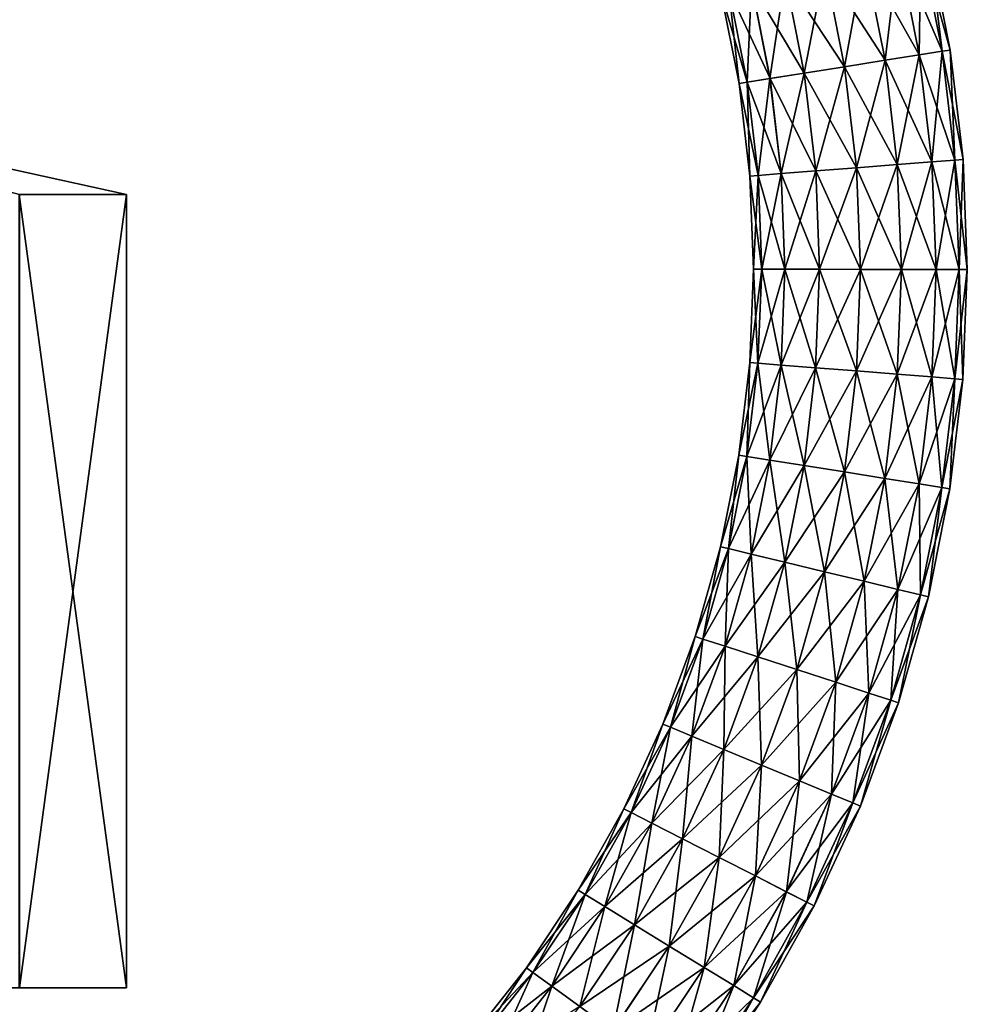
# Model space of a CAD drawing. Units: metres. Extents: x -2.5 to 2.5, y -2.5 to 4.19.
# Drawn here: x 0.26 to 0.81, y 2.95 to 3.52 of the extents above; entities that cross this region are included whole.
import ezdxf

# ---------------------------------------------------------------- set-up
doc = ezdxf.new("R2010")
doc.units = ezdxf.units.M

msp = doc.modelspace()

# ---------------------------------------------------------------- linework, layer by layer
at = {"layer": 'Stop Watch'}
for points in [[(0.786048, 3.501973, 0.151488), (0.773925, 3.56312, 0.151488), (0.78698, 3.566245, 0.169555)], [(0.799312, 3.504066, 0.21218), (0.786984, 3.566246, 0.21218), (0.773933, 3.563121, 0.230249)], [(0.786048, 3.501973, 0.151488), (0.78698, 3.566245, 0.169555), (0.799308, 3.504065, 0.169555)], [(0.799308, 3.504065, 0.169555), (0.78698, 3.566245, 0.169555), (0.791566, 3.567343, 0.190867)], [(0.803965, 3.5048, 0.190867), (0.791566, 3.567343, 0.190867), (0.786984, 3.566246, 0.21218)], [(0.803965, 3.5048, 0.190867), (0.786984, 3.566246, 0.21218), (0.799312, 3.504066, 0.21218)], [(0.799308, 3.504065, 0.169555), (0.791566, 3.567343, 0.190867), (0.803965, 3.5048, 0.190867)], [(0.742798, 3.495151, 0.13518), (0.731344, 3.552926, 0.13518), (0.754388, 3.558442, 0.139417)], [(0.766215, 3.498845, 0.242324), (0.754399, 3.558445, 0.242324), (0.731356, 3.552928, 0.246565)], [(0.742798, 3.495151, 0.13518), (0.754388, 3.558442, 0.139417), (0.766204, 3.498843, 0.139417)], [(0.766204, 3.498843, 0.139417), (0.754388, 3.558442, 0.139417), (0.773925, 3.56312, 0.151488)], [(0.786056, 3.501975, 0.230249), (0.773933, 3.563121, 0.230249), (0.754399, 3.558445, 0.242324)], [(0.786056, 3.501975, 0.230249), (0.754399, 3.558445, 0.242324), (0.766215, 3.498845, 0.242324)], [(0.766204, 3.498843, 0.139417), (0.773925, 3.56312, 0.151488), (0.786048, 3.501973, 0.151488)], [(0.799312, 3.504066, 0.21218), (0.773933, 3.563121, 0.230249), (0.786056, 3.501975, 0.230249)], [(0.719393, 3.491459, 0.139421), (0.708301, 3.547409, 0.139421), (0.731344, 3.552926, 0.13518)], [(0.74281, 3.495153, 0.246565), (0.731356, 3.552928, 0.246565), (0.708312, 3.547412, 0.242328)], [(0.719393, 3.491459, 0.139421), (0.731344, 3.552926, 0.13518), (0.742798, 3.495151, 0.13518)], [(0.766215, 3.498845, 0.242324), (0.731356, 3.552928, 0.246565), (0.74281, 3.495153, 0.246565)], [(0.699553, 3.488329, 0.151495), (0.688767, 3.542732, 0.151495), (0.708301, 3.547409, 0.139421)], [(0.719404, 3.491461, 0.242328), (0.708312, 3.547412, 0.242328), (0.688775, 3.542734, 0.230257)], [(0.699553, 3.488329, 0.151495), (0.708301, 3.547409, 0.139421), (0.719393, 3.491459, 0.139421)], [(0.74281, 3.495153, 0.246565), (0.708312, 3.547412, 0.242328), (0.719404, 3.491461, 0.242328)], [(0.686297, 3.486238, 0.169565), (0.675716, 3.539608, 0.169565), (0.688767, 3.542732, 0.151495)], [(0.699561, 3.48833, 0.230257), (0.688775, 3.542734, 0.230257), (0.67572, 3.539609, 0.21219)], [(0.686297, 3.486238, 0.169565), (0.688767, 3.542732, 0.151495), (0.699553, 3.488329, 0.151495)], [(0.719404, 3.491461, 0.242328), (0.688775, 3.542734, 0.230257), (0.699561, 3.48833, 0.230257)], [(0.686301, 3.486239, 0.21219), (0.67572, 3.539609, 0.21219), (0.671134, 3.538511, 0.190872)], [(0.681643, 3.485504, 0.190872), (0.671134, 3.538511, 0.190872), (0.675716, 3.539608, 0.169565)], [(0.686301, 3.486239, 0.21219), (0.671134, 3.538511, 0.190872), (0.681643, 3.485504, 0.190872)], [(0.681643, 3.485504, 0.190872), (0.675716, 3.539608, 0.169565), (0.686297, 3.486238, 0.169565)], [(0.699561, 3.48833, 0.230257), (0.67572, 3.539609, 0.21219), (0.686301, 3.486239, 0.21219)], [(0.773309, 3.4385, 0.139417), (0.766204, 3.498843, 0.139417), (0.786048, 3.501973, 0.151488)], [(0.793345, 3.440065, 0.230249), (0.786056, 3.501975, 0.230249), (0.766215, 3.498845, 0.242324)], [(0.773309, 3.4385, 0.139417), (0.786048, 3.501973, 0.151488), (0.793336, 3.440064, 0.151488)], [(0.793336, 3.440064, 0.151488), (0.786048, 3.501973, 0.151488), (0.799308, 3.504065, 0.169555)], [(0.806724, 3.44111, 0.21218), (0.799312, 3.504066, 0.21218), (0.786056, 3.501975, 0.230249)], [(0.806724, 3.44111, 0.21218), (0.786056, 3.501975, 0.230249), (0.793345, 3.440065, 0.230249)], [(0.793336, 3.440064, 0.151488), (0.799308, 3.504065, 0.169555), (0.80672, 3.441109, 0.169555)], [(0.80672, 3.441109, 0.169555), (0.799308, 3.504065, 0.169555), (0.803965, 3.5048, 0.190867)], [(0.811421, 3.441477, 0.190867), (0.803965, 3.5048, 0.190867), (0.799312, 3.504066, 0.21218)], [(0.811421, 3.441477, 0.190867), (0.799312, 3.504066, 0.21218), (0.806724, 3.44111, 0.21218)], [(0.80672, 3.441109, 0.169555), (0.803965, 3.5048, 0.190867), (0.811421, 3.441477, 0.190867)], [(0.726063, 3.434811, 0.139421), (0.719393, 3.491459, 0.139421), (0.742798, 3.495151, 0.13518)], [(0.749697, 3.436656, 0.246565), (0.74281, 3.495153, 0.246565), (0.719404, 3.491461, 0.242328)], [(0.726063, 3.434811, 0.139421), (0.742798, 3.495151, 0.13518), (0.749685, 3.436656, 0.13518)], [(0.749685, 3.436656, 0.13518), (0.742798, 3.495151, 0.13518), (0.766204, 3.498843, 0.139417)], [(0.773319, 3.438501, 0.242324), (0.766215, 3.498845, 0.242324), (0.74281, 3.495153, 0.246565)], [(0.773319, 3.438501, 0.242324), (0.74281, 3.495153, 0.246565), (0.749697, 3.436656, 0.246565)], [(0.749685, 3.436656, 0.13518), (0.766204, 3.498843, 0.139417), (0.773309, 3.4385, 0.139417)], [(0.793345, 3.440065, 0.230249), (0.766215, 3.498845, 0.242324), (0.773319, 3.438501, 0.242324)], [(0.0017, 3.492504, 0.190842), (0.3267, 3.421192, 0.190639), (0.26454, 3.421192, -0.010108)], [(0.0017, 3.492504, 0.190842), (0.264766, 3.421192, 0.391464), (0.3267, 3.421192, 0.190639)], [(0.706038, 3.433247, 0.151495), (0.699553, 3.488329, 0.151495), (0.719393, 3.491459, 0.139421)], [(0.726074, 3.434812, 0.242328), (0.719404, 3.491461, 0.242328), (0.699561, 3.48833, 0.230257)], [(0.706038, 3.433247, 0.151495), (0.719393, 3.491459, 0.139421), (0.726063, 3.434811, 0.139421)], [(0.749697, 3.436656, 0.246565), (0.719404, 3.491461, 0.242328), (0.726074, 3.434812, 0.242328)], [(0.692663, 3.432203, 0.21219), (0.686301, 3.486239, 0.21219), (0.681643, 3.485504, 0.190872)], [(0.687962, 3.431836, 0.190872), (0.681643, 3.485504, 0.190872), (0.686297, 3.486238, 0.169565)], [(0.692663, 3.432203, 0.21219), (0.681643, 3.485504, 0.190872), (0.687962, 3.431836, 0.190872)], [(0.692658, 3.432202, 0.169565), (0.686297, 3.486238, 0.169565), (0.699553, 3.488329, 0.151495)], [(0.687962, 3.431836, 0.190872), (0.686297, 3.486238, 0.169565), (0.692658, 3.432202, 0.169565)], [(0.706046, 3.433248, 0.230257), (0.699561, 3.48833, 0.230257), (0.686301, 3.486239, 0.21219)], [(0.706046, 3.433248, 0.230257), (0.686301, 3.486239, 0.21219), (0.692663, 3.432203, 0.21219)], [(0.692658, 3.432202, 0.169565), (0.699553, 3.488329, 0.151495), (0.706038, 3.433247, 0.151495)], [(0.726074, 3.434812, 0.242328), (0.699561, 3.48833, 0.230257), (0.706046, 3.433248, 0.230257)], [(0.751962, 3.3778, 0.13518), (0.749685, 3.436656, 0.13518), (0.773309, 3.4385, 0.139417)], [(0.775669, 3.377786, 0.242324), (0.773319, 3.438501, 0.242324), (0.749697, 3.436656, 0.246565)], [(0.751962, 3.3778, 0.13518), (0.773309, 3.4385, 0.139417), (0.775658, 3.377786, 0.139417)], [(0.775658, 3.377786, 0.139417), (0.773309, 3.4385, 0.139417), (0.793336, 3.440064, 0.151488)], [(0.795755, 3.377774, 0.230249), (0.793345, 3.440065, 0.230249), (0.773319, 3.438501, 0.242324)], [(0.795755, 3.377774, 0.230249), (0.773319, 3.438501, 0.242324), (0.775669, 3.377786, 0.242324)], [(0.775658, 3.377786, 0.139417), (0.793336, 3.440064, 0.151488), (0.795746, 3.377774, 0.151488)], [(0.795746, 3.377774, 0.151488), (0.793336, 3.440064, 0.151488), (0.80672, 3.441109, 0.169555)], [(0.809175, 3.377767, 0.21218), (0.806724, 3.44111, 0.21218), (0.793345, 3.440065, 0.230249)], [(0.809175, 3.377767, 0.21218), (0.793345, 3.440065, 0.230249), (0.795755, 3.377774, 0.230249)], [(0.795746, 3.377774, 0.151488), (0.80672, 3.441109, 0.169555), (0.80917, 3.377767, 0.169555)], [(0.80917, 3.377767, 0.169555), (0.80672, 3.441109, 0.169555), (0.811421, 3.441477, 0.190867)], [(0.813885, 3.377764, 0.190867), (0.811421, 3.441477, 0.190867), (0.806724, 3.44111, 0.21218)], [(0.813885, 3.377764, 0.190867), (0.806724, 3.44111, 0.21218), (0.809175, 3.377767, 0.21218)], [(0.80917, 3.377767, 0.169555), (0.811421, 3.441477, 0.190867), (0.813885, 3.377764, 0.190867)], [(0.694762, 3.377834, 0.169565), (0.692658, 3.432202, 0.169565), (0.706038, 3.433247, 0.151495)], [(0.70819, 3.377826, 0.230257), (0.706046, 3.433248, 0.230257), (0.692663, 3.432203, 0.21219)], [(0.694762, 3.377834, 0.169565), (0.706038, 3.433247, 0.151495), (0.708182, 3.377826, 0.151495)], [(0.708182, 3.377826, 0.151495), (0.706038, 3.433247, 0.151495), (0.726063, 3.434811, 0.139421)], [(0.728279, 3.377815, 0.242328), (0.726074, 3.434812, 0.242328), (0.706046, 3.433248, 0.230257)], [(0.728279, 3.377815, 0.242328), (0.706046, 3.433248, 0.230257), (0.70819, 3.377826, 0.230257)], [(0.708182, 3.377826, 0.151495), (0.726063, 3.434811, 0.139421), (0.728268, 3.377815, 0.139421)], [(0.728268, 3.377815, 0.139421), (0.726063, 3.434811, 0.139421), (0.749685, 3.436656, 0.13518)], [(0.751974, 3.3778, 0.246565), (0.749697, 3.436656, 0.246565), (0.726074, 3.434812, 0.242328)], [(0.751974, 3.3778, 0.246565), (0.726074, 3.434812, 0.242328), (0.728279, 3.377815, 0.242328)], [(0.728268, 3.377815, 0.139421), (0.749685, 3.436656, 0.13518), (0.751962, 3.3778, 0.13518)], [(0.775669, 3.377786, 0.242324), (0.749697, 3.436656, 0.246565), (0.751974, 3.3778, 0.246565)], [(0.694766, 3.377834, 0.21219), (0.692663, 3.432203, 0.21219), (0.687962, 3.431836, 0.190872)], [(0.690051, 3.377837, 0.190872), (0.687962, 3.431836, 0.190872), (0.692658, 3.432202, 0.169565)], [(0.694766, 3.377834, 0.21219), (0.687962, 3.431836, 0.190872), (0.690051, 3.377837, 0.190872)], [(0.690051, 3.377837, 0.190872), (0.692658, 3.432202, 0.169565), (0.694762, 3.377834, 0.169565)], [(0.70819, 3.377826, 0.230257), (0.692663, 3.432203, 0.21219), (0.694766, 3.377834, 0.21219)], [(0.26454, 3.421192, -0.010108), (0.3267, 2.961682, 0.190639), (0.26454, 2.961682, -0.010108)], [(0.26454, 3.421192, -0.010108), (0.3267, 3.421192, 0.190639), (0.3267, 2.961682, 0.190639)], [(0.3267, 3.421192, 0.190639), (0.264766, 2.961682, 0.391464), (0.3267, 2.961682, 0.190639)], [(0.3267, 3.421192, 0.190639), (0.264766, 3.421192, 0.391464), (0.264766, 2.961682, 0.391464)], [(0.687898, 3.323841, 0.190872), (0.690051, 3.377837, 0.190872), (0.694762, 3.377834, 0.169565)], [(0.692598, 3.323468, 0.21219), (0.690051, 3.377837, 0.190872), (0.687898, 3.323841, 0.190872)], [(0.687898, 3.323841, 0.190872), (0.694762, 3.377834, 0.169565), (0.692594, 3.323469, 0.169565)], [(0.692598, 3.323468, 0.21219), (0.694766, 3.377834, 0.21219), (0.690051, 3.377837, 0.190872)], [(0.692594, 3.323469, 0.169565), (0.694762, 3.377834, 0.169565), (0.708182, 3.377826, 0.151495)], [(0.692594, 3.323469, 0.169565), (0.708182, 3.377826, 0.151495), (0.705972, 3.322408, 0.151495)], [(0.70598, 3.322408, 0.230257), (0.694766, 3.377834, 0.21219), (0.692598, 3.323468, 0.21219)], [(0.70598, 3.322408, 0.230257), (0.70819, 3.377826, 0.230257), (0.694766, 3.377834, 0.21219)], [(0.705972, 3.322408, 0.151495), (0.708182, 3.377826, 0.151495), (0.728268, 3.377815, 0.139421)], [(0.705972, 3.322408, 0.151495), (0.728268, 3.377815, 0.139421), (0.725995, 3.320821, 0.139421)], [(0.726006, 3.32082, 0.242328), (0.70819, 3.377826, 0.230257), (0.70598, 3.322408, 0.230257)], [(0.726006, 3.32082, 0.242328), (0.728279, 3.377815, 0.242328), (0.70819, 3.377826, 0.230257)], [(0.725995, 3.320821, 0.139421), (0.728268, 3.377815, 0.139421), (0.751962, 3.3778, 0.13518)], [(0.725995, 3.320821, 0.139421), (0.751962, 3.3778, 0.13518), (0.749615, 3.318948, 0.13518)], [(0.749627, 3.318947, 0.246565), (0.728279, 3.377815, 0.242328), (0.726006, 3.32082, 0.242328)], [(0.749627, 3.318947, 0.246565), (0.751974, 3.3778, 0.246565), (0.728279, 3.377815, 0.242328)], [(0.749615, 3.318948, 0.13518), (0.751962, 3.3778, 0.13518), (0.775658, 3.377786, 0.139417)], [(0.749615, 3.318948, 0.13518), (0.775658, 3.377786, 0.139417), (0.773237, 3.317075, 0.139417)], [(0.773248, 3.317075, 0.242324), (0.751974, 3.3778, 0.246565), (0.749627, 3.318947, 0.246565)], [(0.773248, 3.317075, 0.242324), (0.775669, 3.377786, 0.242324), (0.751974, 3.3778, 0.246565)], [(0.773237, 3.317075, 0.139417), (0.775658, 3.377786, 0.139417), (0.795746, 3.377774, 0.151488)], [(0.773237, 3.317075, 0.139417), (0.795746, 3.377774, 0.151488), (0.793262, 3.315488, 0.151488)], [(0.793271, 3.315487, 0.230249), (0.775669, 3.377786, 0.242324), (0.773248, 3.317075, 0.242324)], [(0.793271, 3.315487, 0.230249), (0.795755, 3.377774, 0.230249), (0.775669, 3.377786, 0.242324)], [(0.793262, 3.315488, 0.151488), (0.795746, 3.377774, 0.151488), (0.80917, 3.377767, 0.169555)], [(0.793262, 3.315488, 0.151488), (0.80917, 3.377767, 0.169555), (0.806644, 3.314426, 0.169555)], [(0.806649, 3.314426, 0.21218), (0.795755, 3.377774, 0.230249), (0.793271, 3.315487, 0.230249)], [(0.806649, 3.314426, 0.21218), (0.809175, 3.377767, 0.21218), (0.795755, 3.377774, 0.230249)], [(0.806644, 3.314426, 0.169555), (0.80917, 3.377767, 0.169555), (0.813885, 3.377764, 0.190867)], [(0.806644, 3.314426, 0.169555), (0.813885, 3.377764, 0.190867), (0.811345, 3.314054, 0.190867)], [(0.811345, 3.314054, 0.190867), (0.809175, 3.377767, 0.21218), (0.806649, 3.314426, 0.21218)], [(0.811345, 3.314054, 0.190867), (0.813885, 3.377764, 0.190867), (0.809175, 3.377767, 0.21218)], [(0.681515, 3.270181, 0.190872), (0.687898, 3.323841, 0.190872), (0.692594, 3.323469, 0.169565)], [(0.686172, 3.26944, 0.21219), (0.687898, 3.323841, 0.190872), (0.681515, 3.270181, 0.190872)], [(0.681515, 3.270181, 0.190872), (0.692594, 3.323469, 0.169565), (0.686168, 3.269441, 0.169565)], [(0.686168, 3.269441, 0.169565), (0.692594, 3.323469, 0.169565), (0.705972, 3.322408, 0.151495)], [(0.686168, 3.269441, 0.169565), (0.705972, 3.322408, 0.151495), (0.699422, 3.267334, 0.151495)], [(0.686172, 3.26944, 0.21219), (0.692598, 3.323468, 0.21219), (0.687898, 3.323841, 0.190872)], [(0.69943, 3.267333, 0.230257), (0.692598, 3.323468, 0.21219), (0.686172, 3.26944, 0.21219)], [(0.69943, 3.267333, 0.230257), (0.70598, 3.322408, 0.230257), (0.692598, 3.323468, 0.21219)], [(0.699422, 3.267334, 0.151495), (0.705972, 3.322408, 0.151495), (0.725995, 3.320821, 0.139421)], [(0.699422, 3.267334, 0.151495), (0.725995, 3.320821, 0.139421), (0.719259, 3.264181, 0.139421)], [(0.71927, 3.264179, 0.242328), (0.70598, 3.322408, 0.230257), (0.69943, 3.267333, 0.230257)], [(0.71927, 3.264179, 0.242328), (0.726006, 3.32082, 0.242328), (0.70598, 3.322408, 0.230257)], [(0.719259, 3.264181, 0.139421), (0.725995, 3.320821, 0.139421), (0.749615, 3.318948, 0.13518)], [(0.719259, 3.264181, 0.139421), (0.749615, 3.318948, 0.13518), (0.742659, 3.260461, 0.13518)], [(0.742671, 3.260459, 0.246565), (0.726006, 3.32082, 0.242328), (0.71927, 3.264179, 0.242328)], [(0.742671, 3.260459, 0.246565), (0.749627, 3.318947, 0.246565), (0.726006, 3.32082, 0.242328)], [(0.742659, 3.260461, 0.13518), (0.749615, 3.318948, 0.13518), (0.773237, 3.317075, 0.139417)], [(0.766072, 3.256739, 0.242324), (0.749627, 3.318947, 0.246565), (0.742671, 3.260459, 0.246565)], [(0.766072, 3.256739, 0.242324), (0.773248, 3.317075, 0.242324), (0.749627, 3.318947, 0.246565)], [(0.742659, 3.260461, 0.13518), (0.773237, 3.317075, 0.139417), (0.766061, 3.256741, 0.139417)], [(0.766061, 3.256741, 0.139417), (0.773237, 3.317075, 0.139417), (0.793262, 3.315488, 0.151488)], [(0.766061, 3.256741, 0.139417), (0.793262, 3.315488, 0.151488), (0.7859, 3.253587, 0.151488)], [(0.785908, 3.253586, 0.230249), (0.773248, 3.317075, 0.242324), (0.766072, 3.256739, 0.242324)], [(0.785908, 3.253586, 0.230249), (0.793271, 3.315487, 0.230249), (0.773248, 3.317075, 0.242324)], [(0.7859, 3.253587, 0.151488), (0.793262, 3.315488, 0.151488), (0.806644, 3.314426, 0.169555)], [(0.7859, 3.253587, 0.151488), (0.806644, 3.314426, 0.169555), (0.799158, 3.25148, 0.169555)], [(0.799162, 3.251479, 0.21218), (0.793271, 3.315487, 0.230249), (0.785908, 3.253586, 0.230249)], [(0.799162, 3.251479, 0.21218), (0.806649, 3.314426, 0.21218), (0.793271, 3.315487, 0.230249)], [(0.799158, 3.25148, 0.169555), (0.806644, 3.314426, 0.169555), (0.811345, 3.314054, 0.190867)], [(0.799158, 3.25148, 0.169555), (0.811345, 3.314054, 0.190867), (0.803815, 3.25074, 0.190867)], [(0.803815, 3.25074, 0.190867), (0.806649, 3.314426, 0.21218), (0.799162, 3.251479, 0.21218)], [(0.803815, 3.25074, 0.190867), (0.811345, 3.314054, 0.190867), (0.806649, 3.314426, 0.21218)], [(0.670943, 3.217186, 0.190872), (0.681515, 3.270181, 0.190872), (0.686168, 3.269441, 0.169565)], [(0.675528, 3.216083, 0.21219), (0.681515, 3.270181, 0.190872), (0.670943, 3.217186, 0.190872)], [(0.670943, 3.217186, 0.190872), (0.686168, 3.269441, 0.169565), (0.675524, 3.216084, 0.169565)], [(0.675524, 3.216084, 0.169565), (0.686168, 3.269441, 0.169565), (0.699422, 3.267334, 0.151495)], [(0.675524, 3.216084, 0.169565), (0.699422, 3.267334, 0.151495), (0.688571, 3.212943, 0.151495)], [(0.675528, 3.216083, 0.21219), (0.686172, 3.26944, 0.21219), (0.681515, 3.270181, 0.190872)], [(0.688579, 3.212942, 0.230257), (0.686172, 3.26944, 0.21219), (0.675528, 3.216083, 0.21219)], [(0.688579, 3.212942, 0.230257), (0.69943, 3.267333, 0.230257), (0.686172, 3.26944, 0.21219)], [(0.688571, 3.212943, 0.151495), (0.699422, 3.267334, 0.151495), (0.719259, 3.264181, 0.139421)], [(0.708111, 3.208241, 0.242328), (0.69943, 3.267333, 0.230257), (0.688579, 3.212942, 0.230257)], [(0.708111, 3.208241, 0.242328), (0.71927, 3.264179, 0.242328), (0.69943, 3.267333, 0.230257)], [(0.688571, 3.212943, 0.151495), (0.719259, 3.264181, 0.139421), (0.7081, 3.208244, 0.139421)], [(0.7081, 3.208244, 0.139421), (0.719259, 3.264181, 0.139421), (0.742659, 3.260461, 0.13518)], [(0.731148, 3.202697, 0.246565), (0.71927, 3.264179, 0.242328), (0.708111, 3.208241, 0.242328)], [(0.731148, 3.202697, 0.246565), (0.742671, 3.260459, 0.246565), (0.71927, 3.264179, 0.242328)], [(0.7081, 3.208244, 0.139421), (0.742659, 3.260461, 0.13518), (0.731136, 3.2027, 0.13518)], [(0.731136, 3.2027, 0.13518), (0.742659, 3.260461, 0.13518), (0.766061, 3.256741, 0.139417)], [(0.731136, 3.2027, 0.13518), (0.766061, 3.256741, 0.139417), (0.754174, 3.197156, 0.139417)], [(0.754185, 3.197153, 0.242324), (0.742671, 3.260459, 0.246565), (0.731148, 3.202697, 0.246565)], [(0.754185, 3.197153, 0.242324), (0.766072, 3.256739, 0.242324), (0.742671, 3.260459, 0.246565)], [(0.754174, 3.197156, 0.139417), (0.766061, 3.256741, 0.139417), (0.7859, 3.253587, 0.151488)], [(0.773713, 3.192453, 0.230249), (0.766072, 3.256739, 0.242324), (0.754185, 3.197153, 0.242324)], [(0.773713, 3.192453, 0.230249), (0.785908, 3.253586, 0.230249), (0.766072, 3.256739, 0.242324)], [(0.754174, 3.197156, 0.139417), (0.7859, 3.253587, 0.151488), (0.773705, 3.192455, 0.151488)], [(0.773705, 3.192455, 0.151488), (0.7859, 3.253587, 0.151488), (0.799158, 3.25148, 0.169555)], [(0.773705, 3.192455, 0.151488), (0.799158, 3.25148, 0.169555), (0.786756, 3.189315, 0.169555)], [(0.786761, 3.189313, 0.21218), (0.785908, 3.253586, 0.230249), (0.773713, 3.192453, 0.230249)], [(0.786761, 3.189313, 0.21218), (0.799162, 3.251479, 0.21218), (0.785908, 3.253586, 0.230249)], [(0.786756, 3.189315, 0.169555), (0.799158, 3.25148, 0.169555), (0.803815, 3.25074, 0.190867)], [(0.786756, 3.189315, 0.169555), (0.803815, 3.25074, 0.190867), (0.791341, 3.188211, 0.190867)], [(0.791341, 3.188211, 0.190867), (0.799162, 3.251479, 0.21218), (0.786761, 3.189313, 0.21218)], [(0.791341, 3.188211, 0.190867), (0.803815, 3.25074, 0.190867), (0.799162, 3.251479, 0.21218)], [(0.656247, 3.165184, 0.190872), (0.670943, 3.217186, 0.190872), (0.675524, 3.216084, 0.169565)], [(0.660731, 3.163724, 0.21219), (0.670943, 3.217186, 0.190872), (0.656247, 3.165184, 0.190872)], [(0.656247, 3.165184, 0.190872), (0.675524, 3.216084, 0.169565), (0.660727, 3.163726, 0.169565)], [(0.660727, 3.163726, 0.169565), (0.675524, 3.216084, 0.169565), (0.688571, 3.212943, 0.151495)], [(0.660731, 3.163724, 0.21219), (0.675528, 3.216083, 0.21219), (0.670943, 3.217186, 0.190872)], [(0.673496, 3.159569, 0.230257), (0.675528, 3.216083, 0.21219), (0.660731, 3.163724, 0.21219)], [(0.673496, 3.159569, 0.230257), (0.688579, 3.212942, 0.230257), (0.675528, 3.216083, 0.21219)], [(0.660727, 3.163726, 0.169565), (0.688571, 3.212943, 0.151495), (0.673488, 3.159572, 0.151495)], [(0.673488, 3.159572, 0.151495), (0.688571, 3.212943, 0.151495), (0.7081, 3.208244, 0.139421)], [(0.692598, 3.153351, 0.242328), (0.688579, 3.212942, 0.230257), (0.673496, 3.159569, 0.230257)], [(0.692598, 3.153351, 0.242328), (0.708111, 3.208241, 0.242328), (0.688579, 3.212942, 0.230257)], [(0.673488, 3.159572, 0.151495), (0.7081, 3.208244, 0.139421), (0.692588, 3.153355, 0.139421)], [(0.692588, 3.153355, 0.139421), (0.7081, 3.208244, 0.139421), (0.731136, 3.2027, 0.13518)], [(0.715129, 3.146017, 0.246565), (0.708111, 3.208241, 0.242328), (0.692598, 3.153351, 0.242328)], [(0.715129, 3.146017, 0.246565), (0.731148, 3.202697, 0.246565), (0.708111, 3.208241, 0.242328)], [(0.692588, 3.153355, 0.139421), (0.731136, 3.2027, 0.13518), (0.715118, 3.146021, 0.13518)], [(0.715118, 3.146021, 0.13518), (0.731136, 3.2027, 0.13518), (0.754174, 3.197156, 0.139417)], [(0.73766, 3.138683, 0.242324), (0.731148, 3.202697, 0.246565), (0.715129, 3.146017, 0.246565)], [(0.73766, 3.138683, 0.242324), (0.754185, 3.197153, 0.242324), (0.731148, 3.202697, 0.246565)], [(0.715118, 3.146021, 0.13518), (0.754174, 3.197156, 0.139417), (0.73765, 3.138686, 0.139417)], [(0.73765, 3.138686, 0.139417), (0.754174, 3.197156, 0.139417), (0.773705, 3.192455, 0.151488)], [(0.75676, 3.132466, 0.230249), (0.754185, 3.197153, 0.242324), (0.73766, 3.138683, 0.242324)], [(0.75676, 3.132466, 0.230249), (0.773713, 3.192453, 0.230249), (0.754185, 3.197153, 0.242324)], [(0.73765, 3.138686, 0.139417), (0.773705, 3.192455, 0.151488), (0.756752, 3.132468, 0.151488)], [(0.756752, 3.132468, 0.151488), (0.773705, 3.192455, 0.151488), (0.786756, 3.189315, 0.169555)], [(0.756752, 3.132468, 0.151488), (0.786756, 3.189315, 0.169555), (0.769517, 3.128314, 0.169555)], [(0.769521, 3.128312, 0.21218), (0.773713, 3.192453, 0.230249), (0.75676, 3.132466, 0.230249)], [(0.769517, 3.128314, 0.169555), (0.786756, 3.189315, 0.169555), (0.791341, 3.188211, 0.190867)], [(0.769517, 3.128314, 0.169555), (0.791341, 3.188211, 0.190867), (0.774, 3.126854, 0.190867)], [(0.769521, 3.128312, 0.21218), (0.786761, 3.189313, 0.21218), (0.773713, 3.192453, 0.230249)], [(0.774, 3.126854, 0.190867), (0.786761, 3.189313, 0.21218), (0.769521, 3.128312, 0.21218)], [(0.774, 3.126854, 0.190867), (0.791341, 3.188211, 0.190867), (0.786761, 3.189313, 0.21218)], [(0.637517, 3.114495, 0.190872), (0.656247, 3.165184, 0.190872), (0.660727, 3.163726, 0.169565)], [(0.641872, 3.112688, 0.21219), (0.656247, 3.165184, 0.190872), (0.637517, 3.114495, 0.190872)], [(0.641872, 3.112688, 0.21219), (0.660731, 3.163724, 0.21219), (0.656247, 3.165184, 0.190872)], [(0.637517, 3.114495, 0.190872), (0.660727, 3.163726, 0.169565), (0.641868, 3.11269, 0.169565)], [(0.641868, 3.11269, 0.169565), (0.660727, 3.163726, 0.169565), (0.673488, 3.159572, 0.151495)], [(0.641868, 3.11269, 0.169565), (0.673488, 3.159572, 0.151495), (0.654264, 3.107548, 0.151495)], [(0.654272, 3.107545, 0.230257), (0.660731, 3.163724, 0.21219), (0.641872, 3.112688, 0.21219)], [(0.654264, 3.107548, 0.151495), (0.673488, 3.159572, 0.151495), (0.692588, 3.153355, 0.139421)], [(0.654272, 3.107545, 0.230257), (0.673496, 3.159569, 0.230257), (0.660731, 3.163724, 0.21219)], [(0.672827, 3.099847, 0.242328), (0.673496, 3.159569, 0.230257), (0.654272, 3.107545, 0.230257)], [(0.672827, 3.099847, 0.242328), (0.692598, 3.153351, 0.242328), (0.673496, 3.159569, 0.230257)], [(0.654264, 3.107548, 0.151495), (0.692588, 3.153355, 0.139421), (0.672817, 3.099852, 0.139421)], [(0.672817, 3.099852, 0.139421), (0.692588, 3.153355, 0.139421), (0.715118, 3.146021, 0.13518)], [(0.694714, 3.090768, 0.246565), (0.692598, 3.153351, 0.242328), (0.672827, 3.099847, 0.242328)], [(0.694714, 3.090768, 0.246565), (0.715129, 3.146017, 0.246565), (0.692598, 3.153351, 0.242328)], [(0.672817, 3.099852, 0.139421), (0.715118, 3.146021, 0.13518), (0.694703, 3.090773, 0.13518)], [(0.694703, 3.090773, 0.13518), (0.715118, 3.146021, 0.13518), (0.73765, 3.138686, 0.139417)], [(0.7166, 3.081689, 0.242324), (0.715129, 3.146017, 0.246565), (0.694714, 3.090768, 0.246565)], [(0.7166, 3.081689, 0.242324), (0.73766, 3.138683, 0.242324), (0.715129, 3.146017, 0.246565)], [(0.694703, 3.090773, 0.13518), (0.73765, 3.138686, 0.139417), (0.71659, 3.081694, 0.139417)], [(0.71659, 3.081694, 0.139417), (0.73765, 3.138686, 0.139417), (0.756752, 3.132468, 0.151488)], [(0.735153, 3.073993, 0.230249), (0.73766, 3.138683, 0.242324), (0.7166, 3.081689, 0.242324)], [(0.735153, 3.073993, 0.230249), (0.75676, 3.132466, 0.230249), (0.73766, 3.138683, 0.242324)], [(0.71659, 3.081694, 0.139417), (0.756752, 3.132468, 0.151488), (0.735145, 3.073996, 0.151488)], [(0.735145, 3.073996, 0.151488), (0.756752, 3.132468, 0.151488), (0.769517, 3.128314, 0.169555)], [(0.747549, 3.068851, 0.21218), (0.75676, 3.132466, 0.230249), (0.735153, 3.073993, 0.230249)], [(0.747549, 3.068851, 0.21218), (0.769521, 3.128312, 0.21218), (0.75676, 3.132466, 0.230249)], [(0.735145, 3.073996, 0.151488), (0.769517, 3.128314, 0.169555), (0.747545, 3.068853, 0.169555)], [(0.747545, 3.068853, 0.169555), (0.769517, 3.128314, 0.169555), (0.774, 3.126854, 0.190867)], [(0.747545, 3.068853, 0.169555), (0.774, 3.126854, 0.190867), (0.7519, 3.067046, 0.190867)], [(0.7519, 3.067046, 0.190867), (0.769521, 3.128312, 0.21218), (0.747549, 3.068851, 0.21218)], [(0.7519, 3.067046, 0.190867), (0.774, 3.126854, 0.190867), (0.769521, 3.128312, 0.21218)], [(0.614868, 3.065431, 0.190872), (0.637517, 3.114495, 0.190872), (0.641868, 3.11269, 0.169565)], [(0.619068, 3.063289, 0.21219), (0.637517, 3.114495, 0.190872), (0.614868, 3.065431, 0.190872)], [(0.619068, 3.063289, 0.21219), (0.641872, 3.112688, 0.21219), (0.637517, 3.114495, 0.190872)], [(0.614868, 3.065431, 0.190872), (0.641868, 3.11269, 0.169565), (0.619064, 3.063291, 0.169565)], [(0.619064, 3.063291, 0.169565), (0.641868, 3.11269, 0.169565), (0.654264, 3.107548, 0.151495)], [(0.619064, 3.063291, 0.169565), (0.654264, 3.107548, 0.151495), (0.631018, 3.057192, 0.151495)], [(0.631026, 3.057188, 0.230257), (0.641872, 3.112688, 0.21219), (0.619068, 3.063289, 0.21219)], [(0.631018, 3.057192, 0.151495), (0.654264, 3.107548, 0.151495), (0.672817, 3.099852, 0.139421)], [(0.631026, 3.057188, 0.230257), (0.654272, 3.107545, 0.230257), (0.641872, 3.112688, 0.21219)], [(0.648921, 3.048059, 0.242328), (0.654272, 3.107545, 0.230257), (0.631026, 3.057188, 0.230257)], [(0.648921, 3.048059, 0.242328), (0.672827, 3.099847, 0.242328), (0.654272, 3.107545, 0.230257)], [(0.631018, 3.057192, 0.151495), (0.672817, 3.099852, 0.139421), (0.648911, 3.048064, 0.139421)], [(0.648911, 3.048064, 0.139421), (0.672817, 3.099852, 0.139421), (0.694703, 3.090773, 0.13518)], [(0.670028, 3.037291, 0.246565), (0.672827, 3.099847, 0.242328), (0.648921, 3.048059, 0.242328)], [(0.670028, 3.037291, 0.246565), (0.694714, 3.090768, 0.246565), (0.672827, 3.099847, 0.242328)], [(0.648911, 3.048064, 0.139421), (0.694703, 3.090773, 0.13518), (0.670017, 3.037297, 0.13518)], [(0.670017, 3.037297, 0.13518), (0.694703, 3.090773, 0.13518), (0.71659, 3.081694, 0.139417)], [(0.691134, 3.026523, 0.242324), (0.694714, 3.090768, 0.246565), (0.670028, 3.037291, 0.246565)], [(0.691134, 3.026523, 0.242324), (0.7166, 3.081689, 0.242324), (0.694714, 3.090768, 0.246565)], [(0.670017, 3.037297, 0.13518), (0.71659, 3.081694, 0.139417), (0.691124, 3.026528, 0.139417)], [(0.691124, 3.026528, 0.139417), (0.71659, 3.081694, 0.139417), (0.735145, 3.073996, 0.151488)], [(0.709026, 3.017395, 0.230249), (0.7166, 3.081689, 0.242324), (0.691134, 3.026523, 0.242324)], [(0.709026, 3.017395, 0.230249), (0.735153, 3.073993, 0.230249), (0.7166, 3.081689, 0.242324)], [(0.691124, 3.026528, 0.139417), (0.735145, 3.073996, 0.151488), (0.709019, 3.017399, 0.151488)], [(0.709019, 3.017399, 0.151488), (0.735145, 3.073996, 0.151488), (0.747545, 3.068853, 0.169555)], [(0.720981, 3.011297, 0.21218), (0.735153, 3.073993, 0.230249), (0.709026, 3.017395, 0.230249)], [(0.720981, 3.011297, 0.21218), (0.747549, 3.068851, 0.21218), (0.735153, 3.073993, 0.230249)], [(0.709019, 3.017399, 0.151488), (0.747545, 3.068853, 0.169555), (0.720976, 3.011299, 0.169555)], [(0.720976, 3.011299, 0.169555), (0.747545, 3.068853, 0.169555), (0.7519, 3.067046, 0.190867)], [(0.725177, 3.009156, 0.190867), (0.747549, 3.068851, 0.21218), (0.720981, 3.011297, 0.21218)], [(0.725177, 3.009156, 0.190867), (0.7519, 3.067046, 0.190867), (0.747549, 3.068851, 0.21218)], [(0.58844, 3.018296, 0.190872), (0.614868, 3.065431, 0.190872), (0.619064, 3.063291, 0.169565)], [(0.592459, 3.01583, 0.21219), (0.614868, 3.065431, 0.190872), (0.58844, 3.018296, 0.190872)], [(0.58844, 3.018296, 0.190872), (0.619064, 3.063291, 0.169565), (0.592455, 3.015832, 0.169565)], [(0.592455, 3.015832, 0.169565), (0.619064, 3.063291, 0.169565), (0.631018, 3.057192, 0.151495)], [(0.592459, 3.01583, 0.21219), (0.619068, 3.063289, 0.21219), (0.614868, 3.065431, 0.190872)], [(0.603901, 3.008811, 0.230257), (0.619068, 3.063289, 0.21219), (0.592459, 3.01583, 0.21219)], [(0.603901, 3.008811, 0.230257), (0.631026, 3.057188, 0.230257), (0.619068, 3.063289, 0.21219)], [(0.720976, 3.011299, 0.169555), (0.7519, 3.067046, 0.190867), (0.725177, 3.009156, 0.190867)], [(0.592455, 3.015832, 0.169565), (0.631018, 3.057192, 0.151495), (0.603894, 3.008815, 0.151495)], [(0.603894, 3.008815, 0.151495), (0.631018, 3.057192, 0.151495), (0.648911, 3.048064, 0.139421)], [(0.621025, 2.998306, 0.242328), (0.631026, 3.057188, 0.230257), (0.603901, 3.008811, 0.230257)], [(0.621025, 2.998306, 0.242328), (0.648921, 3.048059, 0.242328), (0.631026, 3.057188, 0.230257)], [(0.603894, 3.008815, 0.151495), (0.648911, 3.048064, 0.139421), (0.621015, 2.998312, 0.139421)], [(0.621015, 2.998312, 0.139421), (0.648911, 3.048064, 0.139421), (0.670017, 3.037297, 0.13518)], [(0.641222, 2.985915, 0.246565), (0.648921, 3.048059, 0.242328), (0.621025, 2.998306, 0.242328)], [(0.641222, 2.985915, 0.246565), (0.670028, 3.037291, 0.246565), (0.648921, 3.048059, 0.242328)], [(0.621015, 2.998312, 0.139421), (0.670017, 3.037297, 0.13518), (0.641212, 2.985921, 0.13518)], [(0.641212, 2.985921, 0.13518), (0.670017, 3.037297, 0.13518), (0.691124, 3.026528, 0.139417)], [(0.661419, 2.973525, 0.242324), (0.670028, 3.037291, 0.246565), (0.641222, 2.985915, 0.246565)], [(0.661419, 2.973525, 0.242324), (0.691134, 3.026523, 0.242324), (0.670028, 3.037291, 0.246565)], [(0.641212, 2.985921, 0.13518), (0.691124, 3.026528, 0.139417), (0.66141, 2.973531, 0.139417)], [(0.66141, 2.973531, 0.139417), (0.691124, 3.026528, 0.139417), (0.709019, 3.017399, 0.151488)], [(0.67854, 2.963022, 0.230249), (0.691134, 3.026523, 0.242324), (0.661419, 2.973525, 0.242324)], [(0.67854, 2.963022, 0.230249), (0.709026, 3.017395, 0.230249), (0.691134, 3.026523, 0.242324)], [(0.558396, 2.973378, 0.190872), (0.58844, 3.018296, 0.190872), (0.592455, 3.015832, 0.169565)], [(0.562209, 2.970605, 0.21219), (0.58844, 3.018296, 0.190872), (0.558396, 2.973378, 0.190872)], [(0.562209, 2.970605, 0.21219), (0.592459, 3.01583, 0.21219), (0.58844, 3.018296, 0.190872)], [(0.66141, 2.973531, 0.139417), (0.709019, 3.017399, 0.151488), (0.678533, 2.963026, 0.151488)], [(0.678533, 2.963026, 0.151488), (0.709019, 3.017399, 0.151488), (0.720976, 3.011299, 0.169555)], [(0.689979, 2.956004, 0.21218), (0.709026, 3.017395, 0.230249), (0.67854, 2.963022, 0.230249)], [(0.689979, 2.956004, 0.21218), (0.720981, 3.011297, 0.21218), (0.709026, 3.017395, 0.230249)], [(0.558396, 2.973378, 0.190872), (0.592455, 3.015832, 0.169565), (0.562206, 2.970608, 0.169565)], [(0.562206, 2.970608, 0.169565), (0.592455, 3.015832, 0.169565), (0.603894, 3.008815, 0.151495)], [(0.573066, 2.96271, 0.230257), (0.592459, 3.01583, 0.21219), (0.562209, 2.970605, 0.21219)], [(0.573066, 2.96271, 0.230257), (0.603901, 3.008811, 0.230257), (0.592459, 3.01583, 0.21219)], [(0.678533, 2.963026, 0.151488), (0.720976, 3.011299, 0.169555), (0.689975, 2.956006, 0.169555)], [(0.689975, 2.956006, 0.169555), (0.720976, 3.011299, 0.169555), (0.725177, 3.009156, 0.190867)], [(0.693994, 2.953541, 0.190867), (0.720981, 3.011297, 0.21218), (0.689979, 2.956004, 0.21218)], [(0.693994, 2.953541, 0.190867), (0.725177, 3.009156, 0.190867), (0.720981, 3.011297, 0.21218)], [(0.562206, 2.970608, 0.169565), (0.603894, 3.008815, 0.151495), (0.573059, 2.962714, 0.151495)], [(0.573059, 2.962714, 0.151495), (0.603894, 3.008815, 0.151495), (0.621015, 2.998312, 0.139421)], [(0.589312, 2.950894, 0.242328), (0.603901, 3.008811, 0.230257), (0.573066, 2.96271, 0.230257)], [(0.589312, 2.950894, 0.242328), (0.621025, 2.998306, 0.242328), (0.603901, 3.008811, 0.230257)], [(0.689975, 2.956006, 0.169555), (0.725177, 3.009156, 0.190867), (0.693994, 2.953541, 0.190867)], [(0.573059, 2.962714, 0.151495), (0.621015, 2.998312, 0.139421), (0.589303, 2.9509, 0.139421)], [(0.589303, 2.9509, 0.139421), (0.621015, 2.998312, 0.139421), (0.641212, 2.985921, 0.13518)], [(0.608475, 2.936957, 0.246565), (0.621025, 2.998306, 0.242328), (0.589312, 2.950894, 0.242328)], [(0.608475, 2.936957, 0.246565), (0.641222, 2.985915, 0.246565), (0.621025, 2.998306, 0.242328)], [(0.589303, 2.9509, 0.139421), (0.641212, 2.985921, 0.13518), (0.608466, 2.936964, 0.13518)], [(0.608466, 2.936964, 0.13518), (0.641212, 2.985921, 0.13518), (0.66141, 2.973531, 0.139417)], [(0.627638, 2.923021, 0.242324), (0.641222, 2.985915, 0.246565), (0.608475, 2.936957, 0.246565)], [(0.627638, 2.923021, 0.242324), (0.661419, 2.973525, 0.242324), (0.641222, 2.985915, 0.246565)], [(0.524921, 2.930957, 0.190872), (0.558396, 2.973378, 0.190872), (0.562206, 2.970608, 0.169565)], [(0.528505, 2.927892, 0.21219), (0.558396, 2.973378, 0.190872), (0.524921, 2.930957, 0.190872)], [(0.524921, 2.930957, 0.190872), (0.562206, 2.970608, 0.169565), (0.528501, 2.927896, 0.169565)], [(0.528501, 2.927896, 0.169565), (0.562206, 2.970608, 0.169565), (0.573059, 2.962714, 0.151495)], [(0.528505, 2.927892, 0.21219), (0.562209, 2.970605, 0.21219), (0.558396, 2.973378, 0.190872)], [(0.538709, 2.91917, 0.230257), (0.562209, 2.970605, 0.21219), (0.528505, 2.927892, 0.21219)], [(0.538709, 2.91917, 0.230257), (0.573066, 2.96271, 0.230257), (0.562209, 2.970605, 0.21219)], [(0.608466, 2.936964, 0.13518), (0.66141, 2.973531, 0.139417), (0.627629, 2.923028, 0.139417)], [(0.627629, 2.923028, 0.139417), (0.66141, 2.973531, 0.139417), (0.678533, 2.963026, 0.151488)], [(0.643882, 2.911207, 0.230249), (0.661419, 2.973525, 0.242324), (0.627638, 2.923021, 0.242324)], [(0.643882, 2.911207, 0.230249), (0.67854, 2.963022, 0.230249), (0.661419, 2.973525, 0.242324)], [(0.26454, 2.961682, -0.010108), (0.3267, 2.961682, 0.190639), (0.0017, 2.961682, 0.190842)], [(0.3267, 2.961682, 0.190639), (0.264766, 2.961682, 0.391464), (0.0017, 2.961682, 0.190842)], [(0.528501, 2.927896, 0.169565), (0.573059, 2.962714, 0.151495), (0.538702, 2.919175, 0.151495)], [(0.538702, 2.919175, 0.151495), (0.573059, 2.962714, 0.151495), (0.589303, 2.9509, 0.139421)], [(0.553978, 2.906116, 0.242328), (0.573066, 2.96271, 0.230257), (0.538709, 2.91917, 0.230257)], [(0.553978, 2.906116, 0.242328), (0.589312, 2.950894, 0.242328), (0.573066, 2.96271, 0.230257)], [(0.627629, 2.923028, 0.139417), (0.678533, 2.963026, 0.151488), (0.643876, 2.911212, 0.151488)], [(0.643876, 2.911212, 0.151488), (0.678533, 2.963026, 0.151488), (0.689975, 2.956006, 0.169555)], [(0.654736, 2.903314, 0.21218), (0.67854, 2.963022, 0.230249), (0.643882, 2.911207, 0.230249)], [(0.654736, 2.903314, 0.21218), (0.689979, 2.956004, 0.21218), (0.67854, 2.963022, 0.230249)], [(0.643876, 2.911212, 0.151488), (0.689975, 2.956006, 0.169555), (0.654732, 2.903316, 0.169555)], [(0.654732, 2.903316, 0.169555), (0.689975, 2.956006, 0.169555), (0.693994, 2.953541, 0.190867)], [(0.654732, 2.903316, 0.169555), (0.693994, 2.953541, 0.190867), (0.658545, 2.900543, 0.190867)], [(0.658545, 2.900543, 0.190867), (0.689979, 2.956004, 0.21218), (0.654736, 2.903314, 0.21218)], [(0.658545, 2.900543, 0.190867), (0.693994, 2.953541, 0.190867), (0.689979, 2.956004, 0.21218)]]:
    msp.add_3dface(points, dxfattribs=at)

doc.saveas('drawing.dxf')
